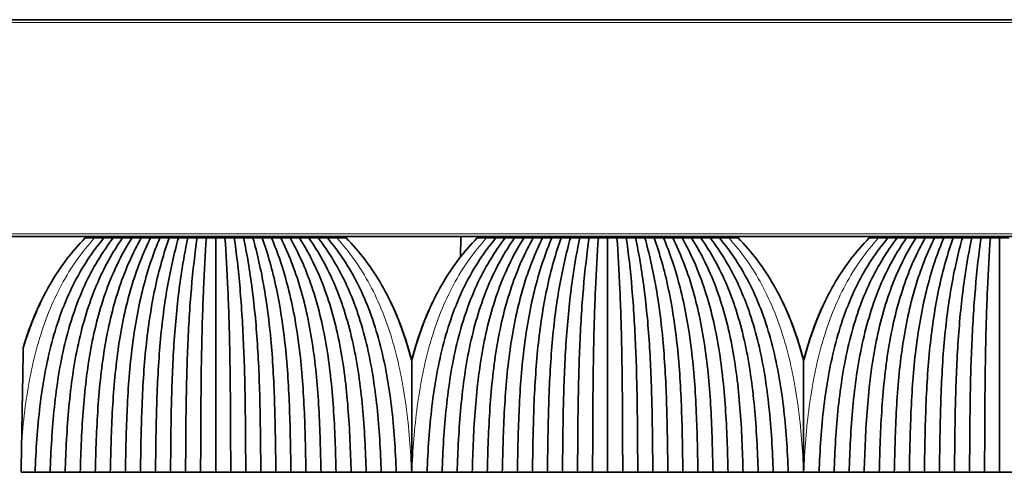
# Model space of a CAD drawing. Units: millimetres. Extents: x 0 to 8400, y 0 to 5940.
# Drawn here: x 5156 to 5227, y 3172 to 3205 of the extents above; entities that cross this region are included whole.
import ezdxf

# ---------------------------------------------------------------- set-up
doc = ezdxf.new("R2010")
doc.units = ezdxf.units.MM
doc.layers.add('1', color=7, linetype='Continuous', true_color=0xffffff)

msp = doc.modelspace()

# ---------------------------------------------------------------- linework, layer by layer
at = {"layer": '1', "color": 155, "linetype": 'Continuous', "lineweight": 35, "true_color": 0x4c7299}
for p, q in [((6696.251, 3204.704), (4596.251, 3204.704)), ((6696.251, 3189.204), (4596.251, 3189.204)), ((5163.489, 3189.104), (5163.491, 3189.204)), ((5163.543, 3189.204), (5163.542, 3189.104)), ((5165.046, 3189.104), (5165.045, 3189.204)), ((5175.458, 3189.204), (5175.457, 3189.104)), ((5176.961, 3189.104), (5176.96, 3189.204)), ((5177.014, 3189.104), (5177.012, 3189.204)), ((5187.755, 3189.204), (5187.742, 3187.75)), ((5191.489, 3189.104), (5191.491, 3189.204)), ((5191.543, 3189.204), (5191.542, 3189.104)), ((5193.046, 3189.104), (5193.045, 3189.204)), ((5203.458, 3189.204), (5203.457, 3189.104)), ((5204.961, 3189.104), (5204.96, 3189.204)), ((5205.014, 3189.104), (5205.012, 3189.204)), ((5219.489, 3189.104), (5219.491, 3189.204)), ((5219.543, 3189.204), (5219.542, 3189.104)), ((5221.046, 3189.104), (5221.045, 3189.204))]:
    msp.add_line(p, q, dxfattribs=at)
at = {"layer": '1', "color": 155, "linetype": 'Continuous', "lineweight": 18, "true_color": 0x4c7299}
for p, q in [((6696.251, 3204.504), (4596.251, 3204.504)), ((6696.251, 3189.404), (4596.251, 3189.404)), ((5165.501, 3189.104), (5165.501, 3189.204)), ((5175.001, 3189.104), (5175.001, 3189.204)), ((5190.866, 3189.104), (5190.868, 3189.204)), ((5193.501, 3189.104), (5193.501, 3189.204)), ((5203.001, 3189.104), (5203.001, 3189.204)), ((5221.501, 3189.104), (5221.501, 3189.204))]:
    msp.add_line(p, q, dxfattribs=at)
msp.add_open_spline([(5156.39, 3174.543), (5156.455, 3175.392), (5156.699, 3177.806), (5157.463, 3181.708), (5159.11, 3185.883), (5160.718, 3188.141), (5161.604, 3189.104)], degree=3, knots=[0, 0, 0, 0, 0.152181, 0.434787, 0.717394, 1, 1, 1, 1], dxfattribs=at)
at = {"layer": '1', "color": 155, "linetype": 'Continuous', "lineweight": 35, "true_color": 0x4c7299}
for points, knots in [([(5160.936, 3189.104), (5159.982, 3188.141), (5158.265, 3185.883), (5157.034, 3182.975), (5156.546, 3181.372), (5156.507, 3181.24)], [0, 0, 0, 0, 0.478553, 0.957106, 1, 1, 1, 1]), ([(5184.251, 3180.314), (5184.137, 3180.76), (5183.591, 3182.687), (5182.238, 3185.883), (5180.521, 3188.141), (5179.566, 3189.104)], [0, 0, 0, 0, 0.129176, 0.564588, 1, 1, 1, 1]), ([(5188.936, 3189.104), (5187.982, 3188.141), (5186.265, 3185.883), (5184.912, 3182.687), (5184.366, 3180.76), (5184.251, 3180.314)], [0, 0, 0, 0, 0.435412, 0.870824, 1, 1, 1, 1]), ([(5212.251, 3180.314), (5212.137, 3180.76), (5211.591, 3182.687), (5210.238, 3185.883), (5208.521, 3188.141), (5207.566, 3189.104)], [0, 0, 0, 0, 0.129176, 0.564588, 1, 1, 1, 1]), ([(5216.936, 3189.104), (5215.982, 3188.141), (5214.265, 3185.883), (5212.912, 3182.687), (5212.366, 3180.76), (5212.251, 3180.314)], [0, 0, 0, 0, 0.435412, 0.870824, 1, 1, 1, 1]), ([(5158.016, 3185.051), (5157.447, 3183.951), (5156.938, 3182.675), (5156.536, 3181.347), (5156.507, 3181.247)], [0, 0, 0, 0, 0.924553, 1, 1, 1, 1]), ([(5158.006, 3185.036), (5157.425, 3183.911), (5156.923, 3182.641), (5156.528, 3181.327), (5156.507, 3181.256)], [0, 0, 0, 0, 0.946334, 1, 1, 1, 1]), ([(5157.996, 3185.023), (5157.392, 3183.856), (5156.901, 3182.595), (5156.514, 3181.299), (5156.507, 3181.276)], [0, 0, 0, 0, 0.981609, 1, 1, 1, 1]), ([(5157.997, 3185.022), (5157.405, 3183.875), (5156.91, 3182.613), (5156.52, 3181.311), (5156.507, 3181.266)], [0, 0, 0, 0, 0.965839, 1, 1, 1, 1]), ([(5182.71, 3184.606), (5183.18, 3183.635), (5183.728, 3182.217), (5184.146, 3180.734), (5184.251, 3180.321)], [0, 0, 0, 0, 0.724023, 1, 1, 1, 1]), ([(5182.726, 3184.576), (5183.204, 3183.586), (5183.744, 3182.177), (5184.153, 3180.713), (5184.251, 3180.33)], [0, 0, 0, 0, 0.740876, 1, 1, 1, 1]), ([(5182.74, 3184.552), (5183.226, 3183.544), (5183.757, 3182.144), (5184.16, 3180.696), (5184.251, 3180.341)], [0, 0, 0, 0, 0.756048, 1, 1, 1, 1]), ([(5182.744, 3184.548), (5183.239, 3183.522), (5183.766, 3182.124), (5184.166, 3180.684), (5184.251, 3180.35)], [0, 0, 0, 0, 0.769096, 1, 1, 1, 1]), ([(5185.777, 3184.576), (5185.298, 3183.586), (5184.759, 3182.177), (5184.35, 3180.713), (5184.251, 3180.33)], [0, 0, 0, 0, 0.740876, 1, 1, 1, 1]), ([(5185.763, 3184.552), (5185.277, 3183.544), (5184.746, 3182.144), (5184.343, 3180.696), (5184.251, 3180.341)], [0, 0, 0, 0, 0.756048, 1, 1, 1, 1]), ([(5185.759, 3184.548), (5185.264, 3183.522), (5184.736, 3182.124), (5184.337, 3180.684), (5184.251, 3180.35)], [0, 0, 0, 0, 0.769096, 1, 1, 1, 1]), ([(5185.651, 3184.305), (5185.242, 3183.424), (5184.744, 3182.106), (5184.357, 3180.734), (5184.251, 3180.321)], [0, 0, 0, 0, 0.701854, 1, 1, 1, 1]), ([(5210.71, 3184.606), (5211.18, 3183.635), (5211.728, 3182.217), (5212.146, 3180.734), (5212.251, 3180.321)], [0, 0, 0, 0, 0.724023, 1, 1, 1, 1]), ([(5210.726, 3184.576), (5211.204, 3183.586), (5211.744, 3182.177), (5212.153, 3180.713), (5212.251, 3180.33)], [0, 0, 0, 0, 0.740876, 1, 1, 1, 1]), ([(5210.74, 3184.552), (5211.226, 3183.544), (5211.757, 3182.144), (5212.16, 3180.696), (5212.251, 3180.341)], [0, 0, 0, 0, 0.756048, 1, 1, 1, 1]), ([(5210.744, 3184.548), (5211.239, 3183.522), (5211.766, 3182.124), (5212.166, 3180.684), (5212.251, 3180.35)], [0, 0, 0, 0, 0.769096, 1, 1, 1, 1]), ([(5213.781, 3184.581), (5213.316, 3183.618), (5212.772, 3182.208), (5212.357, 3180.734), (5212.251, 3180.321)], [0, 0, 0, 0, 0.722327, 1, 1, 1, 1]), ([(5213.77, 3184.563), (5213.295, 3183.576), (5212.758, 3182.172), (5212.35, 3180.713), (5212.251, 3180.33)], [0, 0, 0, 0, 0.740026, 1, 1, 1, 1]), ([(5213.759, 3184.548), (5213.264, 3183.522), (5212.736, 3182.124), (5212.337, 3180.684), (5212.251, 3180.35)], [0, 0, 0, 0, 0.769096, 1, 1, 1, 1]), ([(5213.76, 3184.547), (5213.276, 3183.541), (5212.745, 3182.142), (5212.343, 3180.696), (5212.251, 3180.341)], [0, 0, 0, 0, 0.755745, 1, 1, 1, 1]), ([(5156.507, 3181.24), (5156.497, 3180.717), (5156.488, 3180.183), (5156.469, 3179.098), (5156.46, 3178.547), (5156.44, 3177.428), (5156.43, 3176.86), (5156.418, 3176.141), (5156.414, 3175.925), (5156.41, 3175.708), (5156.407, 3175.562), (5156.406, 3175.49), (5156.4, 3175.126), (5156.395, 3174.835), (5156.39, 3174.543)], [0, 0, 0, 0, 0.25, 0.25, 0.5, 0.5, 0.75, 0.75, 0.8125, 0.84375, 0.84375, 0.875, 0.875, 1, 1, 1, 1]), ([(5184.251, 3172.354), (5184.251, 3173.04), (5184.251, 3174.405), (5184.251, 3176.422), (5184.251, 3177.743), (5184.251, 3178.56), (5184.251, 3178.722), (5184.251, 3179.045), (5184.251, 3179.528), (5184.251, 3180.002), (5184.251, 3180.314)], [0, 0, 0, 0, 0.25, 0.5, 0.75, 0.75, 0.8125, 0.8125, 0.875, 1, 1, 1, 1]), ([(5212.251, 3172.354), (5212.251, 3173.04), (5212.251, 3174.405), (5212.251, 3176.422), (5212.251, 3177.743), (5212.251, 3178.56), (5212.251, 3178.722), (5212.251, 3179.045), (5212.251, 3179.528), (5212.251, 3180.002), (5212.251, 3180.314)], [0, 0, 0, 0, 0.25, 0.5, 0.75, 0.75, 0.8125, 0.8125, 0.875, 1, 1, 1, 1])]:
    msp.add_open_spline(points, degree=3, knots=knots, dxfattribs=at)
for points, degree in [([(5157.351, 3172.354), (5157.41, 3173.939), (5157.613, 3177.096), (5158.429, 3181.708), (5159.956, 3185.883), (5161.454, 3188.141), (5162.271, 3189.104)], 3), ([(5162.936, 3189.104), (5162.162, 3188.108), (5160.758, 3185.798), (5159.366, 3181.603), (5158.651, 3177.026), (5158.48, 3173.917), (5158.426, 3172.355)], 3), ([(5163.601, 3189.104), (5162.9, 3188.113), (5161.611, 3185.806), (5160.335, 3181.611), (5159.696, 3177.032), (5159.55, 3173.918), (5159.501, 3172.354)], 3), ([(5164.266, 3189.104), (5163.613, 3188.078), (5162.428, 3185.719), (5161.287, 3181.507), (5160.739, 3176.966), (5160.619, 3173.897), (5160.576, 3172.355)], 3), ([(5161.604, 3189.104), (5161.381, 3189.104), (5161.159, 3189.104), (5160.936, 3189.104)], 3), ([(5162.271, 3189.104), (5162.049, 3189.104), (5161.826, 3189.104), (5161.604, 3189.104)], 3), ([(5164.931, 3189.104), (5164.356, 3188.087), (5163.293, 3185.735), (5162.268, 3181.524), (5161.788, 3176.977), (5161.69, 3173.9), (5161.651, 3172.354)], 3), ([(5162.936, 3189.104), (5162.715, 3189.104), (5162.493, 3189.104), (5162.271, 3189.104)], 3), ([(5165.596, 3189.104), (5165.075, 3188.052), (5164.126, 3185.647), (5163.235, 3181.422), (5162.836, 3176.914), (5162.759, 3173.88), (5162.726, 3172.355)], 3), ([(5163.601, 3189.104), (5163.38, 3189.104), (5163.158, 3189.104), (5162.936, 3189.104)], 3), ([(5164.266, 3189.104), (5164.045, 3189.104), (5163.823, 3189.104), (5163.601, 3189.104)], 3), ([(5166.261, 3189.104), (5165.82, 3188.064), (5165.002, 3185.672), (5164.228, 3181.449), (5163.89, 3176.931), (5163.83, 3173.885), (5163.801, 3172.354)], 3), ([(5164.931, 3189.104), (5164.71, 3189.104), (5164.488, 3189.104), (5164.266, 3189.104)], 3), ([(5166.926, 3189.104), (5166.546, 3188.029), (5165.852, 3185.587), (5165.212, 3181.353), (5164.944, 3176.873), (5164.9, 3173.867), (5164.876, 3172.355)], 3), ([(5165.596, 3189.104), (5165.375, 3189.104), (5165.153, 3189.104), (5164.931, 3189.104)], 3), ([(5166.261, 3189.104), (5166.04, 3189.104), (5165.818, 3189.104), (5165.596, 3189.104)], 3), ([(5167.591, 3189.104), (5167.292, 3188.047), (5166.735, 3185.624), (5166.217, 3181.391), (5166.003, 3176.896), (5165.97, 3173.874), (5165.951, 3172.354)], 3), ([(5166.926, 3189.104), (5166.705, 3189.104), (5166.483, 3189.104), (5166.261, 3189.104)], 3), ([(5167.591, 3189.104), (5167.37, 3189.104), (5167.148, 3189.104), (5166.926, 3189.104)], 3), ([(5168.256, 3189.104), (5168.025, 3188.014), (5167.6, 3185.535), (5167.216, 3181.297), (5167.062, 3176.857), (5167.04, 3173.857), (5167.026, 3172.355)], 3), ([(5168.256, 3189.104), (5168.035, 3189.104), (5167.813, 3189.104), (5167.591, 3189.104)], 3), ([(5168.921, 3189.104), (5168.77, 3188.036), (5168.487, 3185.583), (5168.227, 3181.346), (5168.124, 3176.887), (5168.111, 3173.867), (5168.101, 3172.354)], 3), ([(5168.921, 3189.104), (5168.7, 3189.104), (5168.478, 3189.104), (5168.256, 3189.104)], 3), ([(5169.586, 3189.104), (5169.365, 3189.104), (5169.143, 3189.104), (5168.921, 3189.104)], 3), ([(5169.586, 3189.104), (5169.509, 3188.005), (5169.366, 3185.511), (5169.237, 3181.27), (5169.187, 3176.843), (5169.181, 3173.852), (5169.176, 3172.355)], 3), ([(5170.251, 3189.104), (5170.03, 3189.104), (5169.808, 3189.104), (5169.586, 3189.104)], 3), ([(5170.916, 3189.104), (5170.695, 3189.104), (5170.473, 3189.104), (5170.251, 3189.104)], 3), ([(5170.251, 3189.104), (5170.251, 3188.034), (5170.251, 3185.645), (5170.251, 3181.511), (5170.251, 3177.016), (5170.251, 3173.906), (5170.251, 3172.354)], 3), ([(5170.916, 3189.104), (5170.994, 3188.005), (5171.137, 3185.511), (5171.266, 3181.27), (5171.315, 3176.843), (5171.322, 3173.852), (5171.326, 3172.355)], 3), ([(5171.581, 3189.104), (5171.36, 3189.104), (5171.138, 3189.104), (5170.916, 3189.104)], 3), ([(5171.581, 3189.104), (5171.733, 3188.036), (5172.016, 3185.583), (5172.276, 3181.346), (5172.379, 3176.887), (5172.392, 3173.867), (5172.401, 3172.354)], 3), ([(5172.246, 3189.104), (5172.025, 3189.104), (5171.803, 3189.104), (5171.581, 3189.104)], 3), ([(5172.246, 3189.104), (5172.478, 3188.014), (5172.903, 3185.535), (5173.287, 3181.297), (5173.441, 3176.857), (5173.463, 3173.857), (5173.476, 3172.355)], 3), ([(5172.911, 3189.104), (5172.69, 3189.104), (5172.468, 3189.104), (5172.246, 3189.104)], 3), ([(5172.911, 3189.104), (5173.211, 3188.047), (5173.768, 3185.624), (5174.286, 3181.391), (5174.5, 3176.896), (5174.533, 3173.874), (5174.551, 3172.354)], 3), ([(5173.576, 3189.104), (5173.355, 3189.104), (5173.133, 3189.104), (5172.911, 3189.104)], 3), ([(5173.576, 3189.104), (5173.957, 3188.029), (5174.651, 3185.587), (5175.291, 3181.353), (5175.559, 3176.873), (5175.603, 3173.867), (5175.626, 3172.355)], 3), ([(5174.241, 3189.104), (5174.02, 3189.104), (5173.798, 3189.104), (5173.576, 3189.104)], 3), ([(5174.241, 3189.104), (5174.683, 3188.064), (5175.501, 3185.672), (5176.275, 3181.449), (5176.613, 3176.931), (5176.673, 3173.885), (5176.701, 3172.354)], 3), ([(5174.906, 3189.104), (5174.685, 3189.104), (5174.463, 3189.104), (5174.241, 3189.104)], 3), ([(5174.906, 3189.104), (5175.428, 3188.052), (5176.377, 3185.647), (5177.268, 3181.422), (5177.667, 3176.914), (5177.743, 3173.88), (5177.776, 3172.355)], 3), ([(5175.571, 3189.104), (5175.35, 3189.104), (5175.128, 3189.104), (5174.906, 3189.104)], 3), ([(5175.571, 3189.104), (5176.147, 3188.087), (5177.21, 3185.735), (5178.235, 3181.524), (5178.715, 3176.977), (5178.813, 3173.9), (5178.851, 3172.354)], 3), ([(5176.236, 3189.104), (5176.015, 3189.104), (5175.793, 3189.104), (5175.571, 3189.104)], 3), ([(5176.236, 3189.104), (5176.89, 3188.078), (5178.075, 3185.719), (5179.216, 3181.507), (5179.764, 3176.966), (5179.884, 3173.897), (5179.926, 3172.355)], 3), ([(5176.901, 3189.104), (5176.68, 3189.104), (5176.458, 3189.104), (5176.236, 3189.104)], 3), ([(5176.901, 3189.104), (5177.603, 3188.113), (5178.892, 3185.806), (5180.168, 3181.611), (5180.807, 3177.032), (5180.953, 3173.918), (5181.001, 3172.354)], 3), ([(5177.566, 3189.104), (5177.345, 3189.104), (5177.123, 3189.104), (5176.901, 3189.104)], 3), ([(5177.566, 3189.104), (5178.341, 3188.108), (5179.745, 3185.798), (5181.137, 3181.603), (5181.852, 3177.026), (5182.023, 3173.917), (5182.076, 3172.355)], 3), ([(5178.231, 3189.104), (5178.01, 3189.104), (5177.788, 3189.104), (5177.566, 3189.104)], 3), ([(5178.899, 3189.104), (5178.676, 3189.104), (5178.454, 3189.104), (5178.231, 3189.104)], 3), ([(5178.231, 3189.104), (5179.049, 3188.141), (5180.547, 3185.883), (5182.074, 3181.708), (5182.89, 3177.096), (5183.093, 3173.939), (5183.151, 3172.354)], 3), ([(5179.566, 3189.104), (5179.344, 3189.104), (5179.121, 3189.104), (5178.899, 3189.104)], 3), ([(5185.351, 3172.354), (5185.41, 3173.939), (5185.613, 3177.096), (5186.429, 3181.708), (5187.956, 3185.883), (5189.454, 3188.141), (5190.271, 3189.104)], 3), ([(5190.936, 3189.104), (5190.162, 3188.108), (5188.758, 3185.798), (5187.366, 3181.603), (5186.651, 3177.026), (5186.48, 3173.917), (5186.426, 3172.355)], 3), ([(5191.601, 3189.104), (5190.9, 3188.113), (5189.611, 3185.806), (5188.335, 3181.611), (5187.696, 3177.032), (5187.55, 3173.918), (5187.501, 3172.354)], 3), ([(5192.266, 3189.104), (5191.613, 3188.078), (5190.428, 3185.719), (5189.287, 3181.507), (5188.739, 3176.966), (5188.619, 3173.897), (5188.576, 3172.355)], 3), ([(5189.604, 3189.104), (5189.381, 3189.104), (5189.159, 3189.104), (5188.936, 3189.104)], 3), ([(5190.271, 3189.104), (5190.049, 3189.104), (5189.826, 3189.104), (5189.604, 3189.104)], 3), ([(5192.931, 3189.104), (5192.356, 3188.087), (5191.293, 3185.735), (5190.268, 3181.524), (5189.788, 3176.977), (5189.69, 3173.9), (5189.651, 3172.354)], 3), ([(5190.936, 3189.104), (5190.715, 3189.104), (5190.493, 3189.104), (5190.271, 3189.104)], 3), ([(5193.596, 3189.104), (5193.075, 3188.052), (5192.126, 3185.647), (5191.235, 3181.422), (5190.836, 3176.914), (5190.759, 3173.88), (5190.726, 3172.355)], 3), ([(5191.601, 3189.104), (5191.38, 3189.104), (5191.158, 3189.104), (5190.936, 3189.104)], 3), ([(5192.266, 3189.104), (5192.045, 3189.104), (5191.823, 3189.104), (5191.601, 3189.104)], 3), ([(5194.261, 3189.104), (5193.82, 3188.064), (5193.002, 3185.672), (5192.228, 3181.449), (5191.89, 3176.931), (5191.83, 3173.885), (5191.801, 3172.354)], 3), ([(5192.931, 3189.104), (5192.71, 3189.104), (5192.488, 3189.104), (5192.266, 3189.104)], 3), ([(5194.926, 3189.104), (5194.546, 3188.029), (5193.852, 3185.587), (5193.212, 3181.353), (5192.944, 3176.873), (5192.9, 3173.867), (5192.876, 3172.355)], 3), ([(5193.596, 3189.104), (5193.375, 3189.104), (5193.153, 3189.104), (5192.931, 3189.104)], 3), ([(5194.261, 3189.104), (5194.04, 3189.104), (5193.818, 3189.104), (5193.596, 3189.104)], 3), ([(5195.591, 3189.104), (5195.292, 3188.047), (5194.735, 3185.624), (5194.217, 3181.391), (5194.003, 3176.896), (5193.97, 3173.874), (5193.951, 3172.354)], 3), ([(5194.926, 3189.104), (5194.705, 3189.104), (5194.483, 3189.104), (5194.261, 3189.104)], 3), ([(5195.591, 3189.104), (5195.37, 3189.104), (5195.148, 3189.104), (5194.926, 3189.104)], 3), ([(5196.256, 3189.104), (5196.025, 3188.014), (5195.6, 3185.535), (5195.216, 3181.297), (5195.062, 3176.857), (5195.04, 3173.857), (5195.026, 3172.355)], 3), ([(5196.256, 3189.104), (5196.035, 3189.104), (5195.813, 3189.104), (5195.591, 3189.104)], 3), ([(5196.921, 3189.104), (5196.77, 3188.036), (5196.487, 3185.583), (5196.227, 3181.346), (5196.124, 3176.887), (5196.111, 3173.867), (5196.101, 3172.354)], 3), ([(5196.921, 3189.104), (5196.7, 3189.104), (5196.478, 3189.104), (5196.256, 3189.104)], 3), ([(5197.586, 3189.104), (5197.365, 3189.104), (5197.143, 3189.104), (5196.921, 3189.104)], 3), ([(5197.586, 3189.104), (5197.509, 3188.005), (5197.366, 3185.511), (5197.237, 3181.27), (5197.187, 3176.843), (5197.181, 3173.852), (5197.176, 3172.355)], 3), ([(5198.251, 3189.104), (5198.03, 3189.104), (5197.808, 3189.104), (5197.586, 3189.104)], 3), ([(5198.251, 3189.104), (5198.251, 3188.034), (5198.251, 3185.645), (5198.251, 3181.511), (5198.251, 3177.016), (5198.251, 3173.906), (5198.251, 3172.354)], 3), ([(5198.916, 3189.104), (5198.695, 3189.104), (5198.473, 3189.104), (5198.251, 3189.104)], 3), ([(5199.581, 3189.104), (5199.36, 3189.104), (5199.138, 3189.104), (5198.916, 3189.104)], 3), ([(5198.916, 3189.104), (5198.994, 3188.005), (5199.137, 3185.511), (5199.266, 3181.27), (5199.315, 3176.843), (5199.322, 3173.852), (5199.326, 3172.355)], 3), ([(5199.581, 3189.104), (5199.733, 3188.036), (5200.016, 3185.583), (5200.276, 3181.346), (5200.379, 3176.887), (5200.392, 3173.867), (5200.401, 3172.354)], 3), ([(5200.246, 3189.104), (5200.025, 3189.104), (5199.803, 3189.104), (5199.581, 3189.104)], 3), ([(5200.246, 3189.104), (5200.478, 3188.014), (5200.903, 3185.535), (5201.287, 3181.297), (5201.441, 3176.857), (5201.463, 3173.857), (5201.476, 3172.355)], 3), ([(5200.911, 3189.104), (5200.69, 3189.104), (5200.468, 3189.104), (5200.246, 3189.104)], 3), ([(5200.911, 3189.104), (5201.211, 3188.047), (5201.768, 3185.624), (5202.286, 3181.391), (5202.5, 3176.896), (5202.533, 3173.874), (5202.551, 3172.354)], 3), ([(5201.576, 3189.104), (5201.355, 3189.104), (5201.133, 3189.104), (5200.911, 3189.104)], 3), ([(5201.576, 3189.104), (5201.957, 3188.029), (5202.651, 3185.587), (5203.291, 3181.353), (5203.559, 3176.873), (5203.603, 3173.867), (5203.626, 3172.355)], 3), ([(5202.241, 3189.104), (5202.02, 3189.104), (5201.798, 3189.104), (5201.576, 3189.104)], 3), ([(5202.241, 3189.104), (5202.683, 3188.064), (5203.501, 3185.672), (5204.275, 3181.449), (5204.613, 3176.931), (5204.673, 3173.885), (5204.701, 3172.354)], 3), ([(5202.906, 3189.104), (5202.685, 3189.104), (5202.463, 3189.104), (5202.241, 3189.104)], 3), ([(5202.906, 3189.104), (5203.428, 3188.052), (5204.377, 3185.647), (5205.268, 3181.422), (5205.667, 3176.914), (5205.743, 3173.88), (5205.776, 3172.355)], 3), ([(5203.571, 3189.104), (5203.35, 3189.104), (5203.128, 3189.104), (5202.906, 3189.104)], 3), ([(5203.571, 3189.104), (5204.147, 3188.087), (5205.21, 3185.735), (5206.235, 3181.524), (5206.715, 3176.977), (5206.813, 3173.9), (5206.851, 3172.354)], 3), ([(5204.236, 3189.104), (5204.015, 3189.104), (5203.793, 3189.104), (5203.571, 3189.104)], 3), ([(5204.236, 3189.104), (5204.89, 3188.078), (5206.075, 3185.719), (5207.216, 3181.507), (5207.764, 3176.966), (5207.884, 3173.897), (5207.926, 3172.355)], 3), ([(5204.901, 3189.104), (5204.68, 3189.104), (5204.458, 3189.104), (5204.236, 3189.104)], 3), ([(5204.901, 3189.104), (5205.603, 3188.113), (5206.892, 3185.806), (5208.168, 3181.611), (5208.807, 3177.032), (5208.953, 3173.918), (5209.001, 3172.354)], 3), ([(5205.566, 3189.104), (5205.345, 3189.104), (5205.123, 3189.104), (5204.901, 3189.104)], 3), ([(5205.566, 3189.104), (5206.341, 3188.108), (5207.745, 3185.798), (5209.137, 3181.603), (5209.852, 3177.026), (5210.023, 3173.917), (5210.076, 3172.355)], 3), ([(5206.231, 3189.104), (5206.01, 3189.104), (5205.788, 3189.104), (5205.566, 3189.104)], 3), ([(5206.899, 3189.104), (5206.676, 3189.104), (5206.454, 3189.104), (5206.231, 3189.104)], 3), ([(5206.231, 3189.104), (5207.049, 3188.141), (5208.547, 3185.883), (5210.074, 3181.708), (5210.89, 3177.096), (5211.093, 3173.939), (5211.151, 3172.354)], 3), ([(5207.566, 3189.104), (5207.344, 3189.104), (5207.121, 3189.104), (5206.899, 3189.104)], 3), ([(5213.351, 3172.354), (5213.41, 3173.939), (5213.613, 3177.096), (5214.429, 3181.708), (5215.956, 3185.883), (5217.454, 3188.141), (5218.271, 3189.104)], 3), ([(5218.936, 3189.104), (5218.162, 3188.108), (5216.758, 3185.798), (5215.366, 3181.603), (5214.651, 3177.026), (5214.48, 3173.917), (5214.426, 3172.355)], 3), ([(5219.601, 3189.104), (5218.9, 3188.113), (5217.611, 3185.806), (5216.335, 3181.611), (5215.696, 3177.032), (5215.55, 3173.918), (5215.501, 3172.354)], 3), ([(5220.266, 3189.104), (5219.613, 3188.078), (5218.428, 3185.719), (5217.287, 3181.507), (5216.739, 3176.966), (5216.619, 3173.897), (5216.576, 3172.355)], 3), ([(5217.604, 3189.104), (5217.381, 3189.104), (5217.159, 3189.104), (5216.936, 3189.104)], 3), ([(5218.271, 3189.104), (5218.049, 3189.104), (5217.826, 3189.104), (5217.604, 3189.104)], 3), ([(5220.931, 3189.104), (5220.356, 3188.087), (5219.293, 3185.735), (5218.268, 3181.524), (5217.788, 3176.977), (5217.69, 3173.9), (5217.651, 3172.354)], 3), ([(5218.936, 3189.104), (5218.715, 3189.104), (5218.493, 3189.104), (5218.271, 3189.104)], 3), ([(5221.596, 3189.104), (5221.075, 3188.052), (5220.126, 3185.647), (5219.235, 3181.422), (5218.836, 3176.914), (5218.759, 3173.88), (5218.726, 3172.355)], 3), ([(5219.601, 3189.104), (5219.38, 3189.104), (5219.158, 3189.104), (5218.936, 3189.104)], 3), ([(5220.266, 3189.104), (5220.045, 3189.104), (5219.823, 3189.104), (5219.601, 3189.104)], 3), ([(5222.261, 3189.104), (5221.82, 3188.064), (5221.002, 3185.672), (5220.228, 3181.449), (5219.89, 3176.931), (5219.83, 3173.885), (5219.801, 3172.354)], 3), ([(5220.931, 3189.104), (5220.71, 3189.104), (5220.488, 3189.104), (5220.266, 3189.104)], 3), ([(5222.926, 3189.104), (5222.546, 3188.029), (5221.852, 3185.587), (5221.212, 3181.353), (5220.944, 3176.873), (5220.9, 3173.867), (5220.876, 3172.355)], 3), ([(5221.596, 3189.104), (5221.375, 3189.104), (5221.153, 3189.104), (5220.931, 3189.104)], 3), ([(5222.261, 3189.104), (5222.04, 3189.104), (5221.818, 3189.104), (5221.596, 3189.104)], 3), ([(5223.591, 3189.104), (5223.292, 3188.047), (5222.735, 3185.624), (5222.217, 3181.391), (5222.003, 3176.896), (5221.97, 3173.874), (5221.951, 3172.354)], 3), ([(5222.926, 3189.104), (5222.705, 3189.104), (5222.483, 3189.104), (5222.261, 3189.104)], 3), ([(5223.591, 3189.104), (5223.37, 3189.104), (5223.148, 3189.104), (5222.926, 3189.104)], 3), ([(5224.256, 3189.104), (5224.025, 3188.014), (5223.6, 3185.535), (5223.216, 3181.297), (5223.062, 3176.857), (5223.04, 3173.857), (5223.026, 3172.355)], 3), ([(5224.256, 3189.104), (5224.035, 3189.104), (5223.813, 3189.104), (5223.591, 3189.104)], 3), ([(5224.921, 3189.104), (5224.77, 3188.036), (5224.487, 3185.583), (5224.227, 3181.346), (5224.124, 3176.887), (5224.111, 3173.867), (5224.101, 3172.354)], 3), ([(5224.921, 3189.104), (5224.7, 3189.104), (5224.478, 3189.104), (5224.256, 3189.104)], 3), ([(5225.586, 3189.104), (5225.365, 3189.104), (5225.143, 3189.104), (5224.921, 3189.104)], 3), ([(5225.586, 3189.104), (5225.509, 3188.005), (5225.366, 3185.511), (5225.237, 3181.27), (5225.187, 3176.843), (5225.181, 3173.852), (5225.176, 3172.355)], 3), ([(5226.251, 3189.104), (5226.03, 3189.104), (5225.808, 3189.104), (5225.586, 3189.104)], 3), ([(5226.251, 3189.104), (5226.251, 3188.034), (5226.251, 3185.645), (5226.251, 3181.511), (5226.251, 3177.016), (5226.251, 3173.906), (5226.251, 3172.354)], 3), ([(5226.916, 3189.104), (5226.695, 3189.104), (5226.473, 3189.104), (5226.251, 3189.104)], 3), ([(5156.39, 3174.543), (5156.377, 3173.816), (5156.364, 3173.086), (5156.351, 3172.354)], 3), ([(5156.351, 3172.354), (5156.685, 3172.354), (5157.018, 3172.354), (5157.351, 3172.354)], 3), ([(5158.426, 3172.354), (5157.889, 3172.354), (5157.351, 3172.354)], 2), ([(5159.501, 3172.354), (5158.964, 3172.354), (5158.426, 3172.354)], 2), ([(5160.576, 3172.354), (5160.039, 3172.354), (5159.501, 3172.354)], 2), ([(5161.651, 3172.354), (5161.114, 3172.354), (5160.576, 3172.354)], 2), ([(5162.726, 3172.354), (5162.189, 3172.354), (5161.651, 3172.354)], 2), ([(5163.801, 3172.354), (5163.264, 3172.354), (5162.726, 3172.354)], 2), ([(5164.876, 3172.354), (5164.339, 3172.354), (5163.801, 3172.354)], 2), ([(5165.951, 3172.354), (5165.414, 3172.354), (5164.876, 3172.354)], 2), ([(5167.026, 3172.354), (5166.489, 3172.354), (5165.951, 3172.354)], 2), ([(5168.101, 3172.354), (5167.564, 3172.354), (5167.026, 3172.354)], 2), ([(5169.176, 3172.354), (5168.639, 3172.354), (5168.101, 3172.354)], 2), ([(5170.251, 3172.354), (5169.714, 3172.354), (5169.176, 3172.354)], 2), ([(5171.326, 3172.354), (5170.789, 3172.354), (5170.251, 3172.354)], 2), ([(5172.401, 3172.354), (5171.864, 3172.354), (5171.326, 3172.354)], 2), ([(5173.476, 3172.354), (5172.939, 3172.354), (5172.401, 3172.354)], 2), ([(5174.551, 3172.354), (5174.014, 3172.354), (5173.476, 3172.354)], 2), ([(5175.626, 3172.354), (5175.089, 3172.354), (5174.551, 3172.354)], 2), ([(5176.701, 3172.354), (5176.164, 3172.354), (5175.626, 3172.354)], 2), ([(5177.776, 3172.354), (5177.239, 3172.354), (5176.701, 3172.354)], 2), ([(5178.851, 3172.354), (5178.314, 3172.354), (5177.776, 3172.354)], 2), ([(5179.926, 3172.354), (5179.389, 3172.354), (5178.851, 3172.354)], 2), ([(5181.001, 3172.354), (5180.464, 3172.354), (5179.926, 3172.354)], 2), ([(5182.076, 3172.354), (5181.539, 3172.354), (5181.001, 3172.354)], 2), ([(5183.151, 3172.354), (5182.614, 3172.354), (5182.076, 3172.354)], 2), ([(5183.151, 3172.354), (5183.514, 3172.354), (5183.876, 3172.354), (5184.239, 3172.354)], 3), ([(5184.239, 3172.354), (5184.243, 3172.354), (5184.247, 3172.354), (5184.251, 3172.354)], 3), ([(5184.251, 3172.354), (5184.256, 3172.354), (5184.26, 3172.354), (5184.264, 3172.354)], 3), ([(5184.264, 3172.354), (5184.626, 3172.354), (5184.989, 3172.354), (5185.351, 3172.354)], 3), ([(5186.426, 3172.354), (5185.889, 3172.354), (5185.351, 3172.354)], 2), ([(5187.501, 3172.354), (5186.964, 3172.354), (5186.426, 3172.354)], 2), ([(5188.576, 3172.354), (5188.039, 3172.354), (5187.501, 3172.354)], 2), ([(5189.651, 3172.354), (5189.114, 3172.354), (5188.576, 3172.354)], 2), ([(5190.726, 3172.354), (5190.189, 3172.354), (5189.651, 3172.354)], 2), ([(5191.801, 3172.354), (5191.264, 3172.354), (5190.726, 3172.354)], 2), ([(5192.876, 3172.354), (5192.339, 3172.354), (5191.801, 3172.354)], 2), ([(5193.951, 3172.354), (5193.414, 3172.354), (5192.876, 3172.354)], 2), ([(5195.026, 3172.354), (5194.489, 3172.354), (5193.951, 3172.354)], 2), ([(5196.101, 3172.354), (5195.564, 3172.354), (5195.026, 3172.354)], 2), ([(5197.176, 3172.354), (5196.639, 3172.354), (5196.101, 3172.354)], 2), ([(5198.251, 3172.354), (5197.714, 3172.354), (5197.176, 3172.354)], 2), ([(5199.326, 3172.354), (5198.789, 3172.354), (5198.251, 3172.354)], 2), ([(5200.401, 3172.354), (5199.864, 3172.354), (5199.326, 3172.354)], 2), ([(5201.476, 3172.354), (5200.939, 3172.354), (5200.401, 3172.354)], 2), ([(5202.551, 3172.354), (5202.014, 3172.354), (5201.476, 3172.354)], 2), ([(5203.626, 3172.354), (5203.089, 3172.354), (5202.551, 3172.354)], 2), ([(5204.701, 3172.354), (5204.164, 3172.354), (5203.626, 3172.354)], 2), ([(5205.776, 3172.354), (5205.239, 3172.354), (5204.701, 3172.354)], 2), ([(5206.851, 3172.354), (5206.314, 3172.354), (5205.776, 3172.354)], 2), ([(5207.926, 3172.354), (5207.389, 3172.354), (5206.851, 3172.354)], 2), ([(5209.001, 3172.354), (5208.464, 3172.354), (5207.926, 3172.354)], 2), ([(5210.076, 3172.354), (5209.539, 3172.354), (5209.001, 3172.354)], 2), ([(5211.151, 3172.354), (5210.614, 3172.354), (5210.076, 3172.354)], 2), ([(5211.151, 3172.354), (5211.514, 3172.354), (5211.876, 3172.354), (5212.239, 3172.354)], 3), ([(5212.239, 3172.354), (5212.243, 3172.354), (5212.247, 3172.354), (5212.251, 3172.354)], 3), ([(5212.251, 3172.354), (5212.256, 3172.354), (5212.26, 3172.354), (5212.264, 3172.354)], 3), ([(5212.264, 3172.354), (5212.626, 3172.354), (5212.989, 3172.354), (5213.351, 3172.354)], 3), ([(5214.426, 3172.354), (5213.889, 3172.354), (5213.351, 3172.354)], 2), ([(5215.501, 3172.354), (5214.964, 3172.354), (5214.426, 3172.354)], 2), ([(5216.576, 3172.354), (5216.039, 3172.354), (5215.501, 3172.354)], 2), ([(5217.651, 3172.354), (5217.114, 3172.354), (5216.576, 3172.354)], 2), ([(5218.726, 3172.354), (5218.189, 3172.354), (5217.651, 3172.354)], 2), ([(5219.801, 3172.354), (5219.264, 3172.354), (5218.726, 3172.354)], 2), ([(5220.876, 3172.354), (5220.339, 3172.354), (5219.801, 3172.354)], 2), ([(5221.951, 3172.354), (5221.414, 3172.354), (5220.876, 3172.354)], 2), ([(5223.026, 3172.354), (5222.489, 3172.354), (5221.951, 3172.354)], 2), ([(5224.101, 3172.354), (5223.564, 3172.354), (5223.026, 3172.354)], 2), ([(5225.176, 3172.354), (5224.639, 3172.354), (5224.101, 3172.354)], 2), ([(5226.251, 3172.354), (5225.714, 3172.354), (5225.176, 3172.354)], 2), ([(5227.326, 3172.354), (5226.789, 3172.354), (5226.251, 3172.354)], 2)]:
    msp.add_open_spline(points, degree=degree, dxfattribs=at)
at = {"layer": '1', "color": 155, "linetype": 'Continuous', "lineweight": 18, "true_color": 0x4c7299}
for points in [[(5184.239, 3172.354), (5184.175, 3173.939), (5183.943, 3177.096), (5183.04, 3181.708), (5181.393, 3185.883), (5179.785, 3188.141), (5178.899, 3189.104)], [(5184.264, 3172.354), (5184.328, 3173.939), (5184.56, 3177.096), (5185.463, 3181.708), (5187.11, 3185.883), (5188.718, 3188.141), (5189.604, 3189.104)], [(5212.239, 3172.354), (5212.175, 3173.939), (5211.943, 3177.096), (5211.04, 3181.708), (5209.393, 3185.883), (5207.785, 3188.141), (5206.899, 3189.104)], [(5212.264, 3172.354), (5212.328, 3173.939), (5212.56, 3177.096), (5213.463, 3181.708), (5215.11, 3185.883), (5216.718, 3188.141), (5217.604, 3189.104)]]:
    msp.add_open_spline(points, degree=3, dxfattribs=at)

doc.saveas('drawing.dxf')
